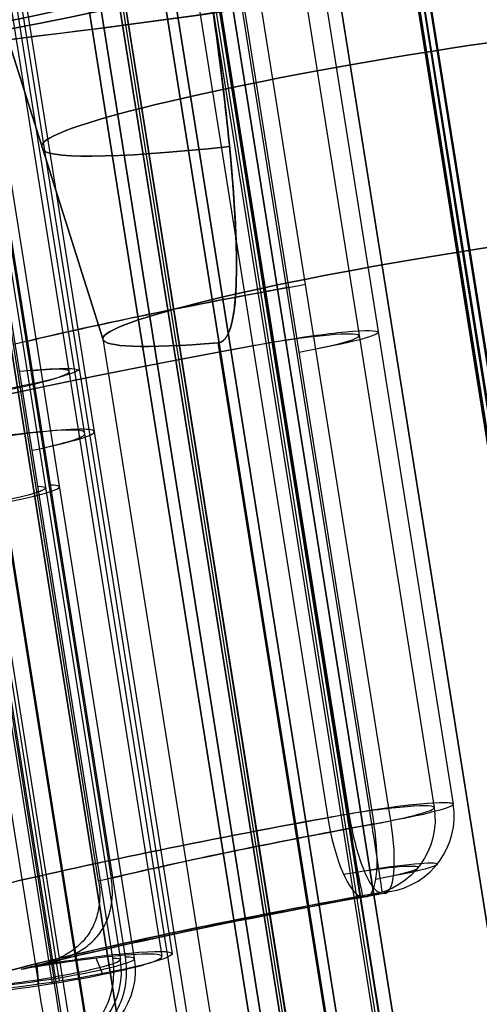
# Model space of a CAD drawing. Units: millimetres. Extents: x -335 to 389, y -708 to 400.
# Drawn here: x -289 to -283, y 380 to 392 of the extents above; entities that cross this region are included whole.
import ezdxf

# ---------------------------------------------------------------- set-up
doc = ezdxf.new("R2010")
doc.units = ezdxf.units.MM
doc.header["$MEASUREMENT"] = 0
doc.layers.add('Predefinito', color=7, linetype='Continuous', true_color=0x000000)

# ---------------------------------------------------------------- blocks, each defined once
blk = doc.blocks.new('Copia di 2TEFEPU64-1-1^A00001510')
at = {"layer": 'Predefinito'}
for p, q in [((-555.634, 413.892, 12.5), (-594.3, 658, 12.5)), ((-555.634, 413.892, 5.95), (-594.3, 658, 5.95)), ((-555.634, 413.892, 11.3), (-594.3, 658, 11.3)), ((-593.518, 653.062, 4.75), (-594.3, 658, 5.5)), ((-596.772, 657.608, -5.808), (-558.107, 413.501, -5.808)), ((-558.093, 413.503, -6.135), (-596.758, 657.611, -6.135)), ((-558.151, 413.494, -5.294), (-596.817, 657.601, -5.294)), ((-598.292, 657.368, -4.366), (-559.627, 413.26, -4.366)), ((-559.376, 413.3, -4.883), (-598.042, 657.407, -4.883)), ((-597.998, 657.414, -5.398), (-559.332, 413.307, -5.398)), ((-597.953, 657.421, -5.913), (-559.287, 413.314, -5.913)), ((-559.278, 413.315, -6.135), (-597.944, 657.423, -6.135)), ((-599.732, 657.14), (-598.209, 652.318)), ((-596.796, 657.18, -4.779), (-558.196, 413.487, -4.779)), ((-561.797, 412.916, -9.885), (-600.462, 657.024, -9.885)), ((-561.797, 412.916, -8.685), (-600.462, 657.024, -8.685)), ((-600.177, 657.069), (-561.511, 412.961)), ((-555.634, 413.892, 4.75), (-593.518, 653.062, 4.75)), ((-596.705, 652.557, -3.486), (-558.822, 413.387, -3.486)), ((-598.209, 652.318), (-560.326, 413.149))]:
    blk.add_line(p, q, dxfattribs=at)
at = {"layer": 'Predefinito', "extrusion": (-0.156446, 0.987687, 4.63787e-13)}
blk.add_arc((484.041, 0, 742.873), 12.5, 0, 180, dxfattribs=at)
at = {"layer": 'Predefinito', "extrusion": (-0.156446, 0.987687, 9.85919e-14)}
blk.add_arc((484.041, 0, 742.873), 11.3, 0, 180, dxfattribs=at)
at = {"layer": 'Predefinito', "extrusion": (-0.156446, 0.987687, -9.63256e-13)}
blk.add_arc((490.28, -6.135, 742.873), 3.75, 175, 315.4823, dxfattribs=at)
at = {"layer": 'Predefinito', "extrusion": (-0.156446, 0.987687, -2.71648e-13)}
blk.add_arc((490.28, -6.135, 742.873), 2.55, 175, 315.4823, dxfattribs=at)
at = {"layer": 'Predefinito', "extrusion": (-0.156446, 0.987687, 0)}
for centre, radius, start, end in [((484.041, 0, 740.489), 5.142, 0, 180), ((484.041, 0, 740.462), 5.138, 301.2504, 0), ((484.041, 0, 737.873), 4.75, 0, 180)]:
    blk.add_arc(centre, radius, start, end, dxfattribs=at)
at = {"layer": 'Predefinito', "extrusion": (-0.156446, 0.987687, -2.48928e-13)}
blk.add_arc((484.041, 0, 737.873), 4.75, 312.7946, 0, dxfattribs=at)
at = {"layer": 'Predefinito'}
for points, knots in [([(-596.796, 657.18, -4.779), (-596.742, 656.801, -4.71), (-596.691, 656.421, -4.639), (-596.6, 655.659, -4.49), (-596.56, 655.278, -4.411), (-596.52, 654.799, -4.305), (-596.513, 654.703, -4.283), (-596.499, 654.511, -4.238), (-596.492, 654.416, -4.216), (-596.476, 654.127, -4.146), (-596.468, 653.935, -4.096), (-596.465, 653.693, -4.028), (-596.465, 653.645, -4.014), (-596.465, 653.548, -3.986), (-596.466, 653.499, -3.971), (-596.469, 653.353, -3.926), (-596.473, 653.256, -3.894), (-596.485, 653.109, -3.841), (-596.49, 653.06, -3.822), (-596.503, 652.961, -3.782), (-596.511, 652.912, -3.761), (-596.526, 652.837, -3.725), (-596.532, 652.812, -3.713), (-596.547, 652.762, -3.686), (-596.555, 652.737, -3.671), (-596.569, 652.699, -3.647), (-596.575, 652.686, -3.639), (-596.587, 652.66, -3.62), (-596.594, 652.648, -3.61), (-596.611, 652.621, -3.588), (-596.621, 652.608, -3.575), (-596.641, 652.588, -3.552), (-596.649, 652.582, -3.543), (-596.664, 652.572, -3.526), (-596.67, 652.568, -3.52), (-596.685, 652.562, -3.505), (-596.694, 652.559, -3.496), (-596.705, 652.557, -3.486)], [-0.004966813, -0.004966813, -0.004966813, -0.004966813, -0.003725025, -0.003725025, -0.002483225, -0.002483225, -0.00217278, -0.00217278, -0.001862334, -0.001862334, -0.001241436, -0.001241436, -0.001086213, -0.001086213, -0.00093099, -0.00093099, -0.000620544, -0.000620544, -0.000465408, -0.000465408, -0.000310272, -0.000310272, -0.000232704, -0.000232704, -0.000155136, -0.000155136, -0.000116352, -0.000116352, -0.000077568, -0.000077568, -0.000038784, -0.000038784, -0.000019392, -0.000019392, -0.000009696, -0.000009696, 0, 0, 0, 0]), ([(-596.796, 657.18, -4.779), (-596.742, 656.799, -4.71), (-596.69, 656.412, -4.638), (-596.598, 655.636, -4.485), (-596.557, 655.247, -4.405), (-596.51, 654.67, -4.276), (-596.496, 654.476, -4.231), (-596.474, 654.087, -4.136), (-596.467, 653.891, -4.085), (-596.465, 653.649, -4.015), (-596.465, 653.601, -4.001), (-596.466, 653.504, -3.973), (-596.467, 653.456, -3.958), (-596.471, 653.309, -3.912), (-596.476, 653.21, -3.878), (-596.49, 653.064, -3.824), (-596.495, 653.017, -3.805), (-596.51, 652.92, -3.764), (-596.519, 652.871, -3.742), (-596.537, 652.797, -3.705), (-596.543, 652.773, -3.692), (-596.559, 652.726, -3.664), (-596.568, 652.701, -3.649), (-596.585, 652.664, -3.623), (-596.592, 652.652, -3.614), (-596.606, 652.629, -3.594), (-596.614, 652.618, -3.584), (-596.633, 652.595, -3.561), (-596.644, 652.585, -3.548), (-596.671, 652.567, -3.519), (-596.687, 652.56, -3.503), (-596.705, 652.557, -3.486)], [-0.004966813, -0.004966813, -0.004966813, -0.004966813, -0.003721796, -0.003721796, -0.002477529, -0.002477529, -0.001852588, -0.001852588, -0.001228766, -0.001228766, -0.001073833, -0.001073833, -0.0009189, -0.0009189, -0.000609034, -0.000609034, -0.000456776, -0.000456776, -0.000304517, -0.000304517, -0.000228388, -0.000228388, -0.000152259, -0.000152259, -0.000114194, -0.000114194, -0.000076129, -0.000076129, -0.000038065, -0.000038065, 0, 0, 0, 0])]:
    blk.add_open_spline(points, degree=3, knots=knots, dxfattribs=at)
blk = doc.blocks.new('Specchiatura2TEFEPU64-1-1')
at = {"layer": 'Predefinito'}
for p, q in [((-555.634, 413.892, -12.5), (-594.3, 658, -12.5)), ((-555.634, 413.892, -5.95), (-594.3, 658, -5.95)), ((-555.634, 413.892, -11.3), (-594.3, 658, -11.3)), ((-593.518, 653.062, -4.75), (-594.3, 658, -5.5)), ((-596.772, 657.608, 5.808), (-558.107, 413.501, 5.808)), ((-558.093, 413.503, 6.135), (-596.758, 657.611, 6.135)), ((-558.151, 413.494, 5.294), (-596.817, 657.601, 5.294)), ((-559.627, 413.26, 4.366), (-598.292, 657.368, 4.366)), ((-598.042, 657.407, 4.883), (-559.376, 413.3, 4.883)), ((-597.998, 657.414, 5.398), (-559.332, 413.307, 5.398)), ((-559.287, 413.314, 5.913), (-597.953, 657.421, 5.913)), ((-559.278, 413.315, 6.135), (-597.944, 657.423, 6.135)), ((-598.209, 652.318), (-599.732, 657.14)), ((-596.796, 657.18, 4.779), (-558.196, 413.487, 4.779)), ((-561.797, 412.916, 8.685), (-600.462, 657.024, 8.685)), ((-561.797, 412.916, 9.885), (-600.462, 657.024, 9.885)), ((-561.511, 412.961), (-600.177, 657.069)), ((-561.511, 412.961), (-600.177, 657.069)), ((-555.634, 413.892, -4.75), (-593.518, 653.062, -4.75)), ((-558.822, 413.387, 3.486), (-596.705, 652.557, 3.486)), ((-598.209, 652.318), (-560.326, 413.149))]:
    blk.add_line(p, q, dxfattribs=at)
at = {"layer": 'Predefinito', "extrusion": (-0.156446, 0.987687, -4.63787e-13)}
blk.add_arc((484.041, 0, 742.873), 12.5, 180, 360, dxfattribs=at)
at = {"layer": 'Predefinito', "extrusion": (-0.156446, 0.987687, -9.85919e-14)}
blk.add_arc((484.041, 0, 742.873), 11.3, 180, 0, dxfattribs=at)
at = {"layer": 'Predefinito', "extrusion": (-0.156446, 0.987687, 9.7315e-13)}
blk.add_arc((490.28, 6.135, 742.873), 3.75, 44.5177, 185, dxfattribs=at)
at = {"layer": 'Predefinito', "extrusion": (-0.156446, 0.987687, 2.92192e-13)}
blk.add_arc((490.28, 6.135, 742.873), 2.55, 44.5177, 185, dxfattribs=at)
at = {"layer": 'Predefinito', "extrusion": (-0.156446, 0.987687, 0)}
for centre, radius, start, end in [((484.041, 0, 740.489), 5.142, 180, 0), ((484.041, 0, 740.462), 5.138, 0, 58.7496)]:
    blk.add_arc(centre, radius, start, end, dxfattribs=at)
at = {"layer": 'Predefinito', "extrusion": (-0.156446, 0.987687, 5.29602e-42)}
blk.add_arc((484.041, 0, 737.873), 4.75, 180, 360, dxfattribs=at)
at = {"layer": 'Predefinito', "extrusion": (-0.156446, 0.987687, 2.71371e-13)}
blk.add_arc((484.041, 0, 737.873), 4.75, 360, 47.2054, dxfattribs=at)
at = {"layer": 'Predefinito'}
for points, knots in [([(-596.705, 652.557, 3.486), (-596.694, 652.559, 3.496), (-596.685, 652.562, 3.505), (-596.67, 652.568, 3.52), (-596.664, 652.572, 3.526), (-596.649, 652.582, 3.543), (-596.641, 652.588, 3.552), (-596.621, 652.608, 3.575), (-596.611, 652.621, 3.588), (-596.594, 652.648, 3.61), (-596.587, 652.66, 3.62), (-596.575, 652.686, 3.639), (-596.569, 652.699, 3.647), (-596.555, 652.737, 3.671), (-596.547, 652.762, 3.686), (-596.532, 652.812, 3.713), (-596.526, 652.837, 3.725), (-596.511, 652.912, 3.761), (-596.503, 652.961, 3.782), (-596.49, 653.06, 3.822), (-596.485, 653.109, 3.841), (-596.473, 653.256, 3.894), (-596.469, 653.353, 3.926), (-596.466, 653.499, 3.971), (-596.465, 653.548, 3.986), (-596.465, 653.645, 4.014), (-596.465, 653.693, 4.028), (-596.468, 653.935, 4.096), (-596.476, 654.127, 4.146), (-596.492, 654.416, 4.216), (-596.499, 654.511, 4.238), (-596.513, 654.703, 4.283), (-596.52, 654.799, 4.305), (-596.56, 655.278, 4.411), (-596.6, 655.659, 4.49), (-596.691, 656.421, 4.639), (-596.742, 656.801, 4.71), (-596.796, 657.18, 4.779)], [0, 0, 0, 0, 0.000009696, 0.000009696, 0.000019392, 0.000019392, 0.000038784, 0.000038784, 0.000077567, 0.000077567, 0.000116351, 0.000116351, 0.000155135, 0.000155135, 0.000232702, 0.000232702, 0.000310269, 0.000310269, 0.000465404, 0.000465404, 0.000620539, 0.000620539, 0.000930986, 0.000930986, 0.001086209, 0.001086209, 0.001241432, 0.001241432, 0.001862333, 0.001862333, 0.002172778, 0.002172778, 0.002483223, 0.002483223, 0.003725024, 0.003725024, 0.004966813, 0.004966813, 0.004966813, 0.004966813]), ([(-596.705, 652.557, 3.486), (-596.687, 652.56, 3.503), (-596.671, 652.567, 3.519), (-596.644, 652.585, 3.548), (-596.633, 652.595, 3.561), (-596.614, 652.618, 3.584), (-596.606, 652.629, 3.594), (-596.592, 652.652, 3.614), (-596.585, 652.664, 3.623), (-596.568, 652.701, 3.649), (-596.559, 652.725, 3.664), (-596.543, 652.773, 3.692), (-596.537, 652.797, 3.705), (-596.519, 652.87, 3.742), (-596.51, 652.92, 3.764), (-596.495, 653.017, 3.805), (-596.49, 653.064, 3.823), (-596.476, 653.21, 3.878), (-596.471, 653.309, 3.912), (-596.467, 653.456, 3.958), (-596.466, 653.505, 3.973), (-596.465, 653.602, 4.002), (-596.465, 653.65, 4.016), (-596.467, 653.892, 4.085), (-596.474, 654.087, 4.136), (-596.496, 654.477, 4.231), (-596.51, 654.67, 4.276), (-596.557, 655.247, 4.405), (-596.598, 655.636, 4.485), (-596.69, 656.412, 4.638), (-596.742, 656.799, 4.71), (-596.796, 657.18, 4.779)], [0, 0, 0, 0, 0.000038051, 0.000038051, 0.000076101, 0.000076101, 0.000114152, 0.000114152, 0.000152202, 0.000152202, 0.000228304, 0.000228304, 0.000304405, 0.000304405, 0.000456607, 0.000456607, 0.00060881, 0.00060881, 0.000919043, 0.000919043, 0.00107416, 0.00107416, 0.001229277, 0.001229277, 0.001852835, 0.001852835, 0.002477949, 0.002477949, 0.003721795, 0.003721795, 0.004966813, 0.004966813, 0.004966813, 0.004966813])]:
    blk.add_open_spline(points, degree=3, knots=knots, dxfattribs=at)
blk = doc.blocks.new('A00001510')
at = {"layer": 'Predefinito', "extrusion": (5.37964e-17, 0.083678, 0.996493), "rotation": 180}
blk.add_blockref('Copia di 2TEFEPU64-1-1^A00001510', (0, 28.965, 261.579), dxfattribs=at)
at = {"layer": 'Predefinito', "extrusion": (-5.37964e-17, -0.083678, 0.996493)}
blk.add_blockref('Specchiatura2TEFEPU64-1-1', (0, -28.965, -261.579), dxfattribs=at)
blk = doc.blocks.new('P00000444')
at = {"layer": 'Predefinito'}
for p, q in [((-6.65, -2.111, 3.5), (-6.65, -17.5, 3.5)), ((-6.65, -2.111, -3.5), (-6.65, -17.5, -3.5)), ((-5.15, -2.057, 5), (-5.15, -17.5, 5)), ((-5.15, -2.057, -5), (-5.15, -17.5, -5)), ((5.15, -2.057, 5), (5.15, -17.5, 5)), ((5.15, -2.057, -5), (5.15, -17.5, -5)), ((6.65, -2.111, 3.5), (6.65, -17.5, 3.5)), ((6.65, -2.111, -3.5), (6.65, -17.5, -3.5)), ((-5.786, -2.283, 6.226), (-5.786, -16.5, 6.226)), ((5.786, -16.5, 6.226), (5.786, -2.283, 6.226)), ((-6.85, -4, -7.826), (-6.85, -16.5, -7.826)), ((-5.85, -16.5, -6.269), (-5.85, -4, -6.269)), ((-5.75, -4, -6.726), (-5.75, -16.5, -6.726)), ((-2.619, -16.5, 10.374), (-2.619, -4, 10.374)), ((-2.35, -4, 10.408), (-2.35, -16.5, 10.408)), ((-2.081, -16.5, 8.241), (-2.081, -4, 8.241)), ((-1.25, -4, 9.308), (-1.25, -16.5, 9.308)), ((1.25, -4, 9.308), (1.25, -16.5, 9.308)), ((2.081, -4, 8.241), (2.081, -16.5, 8.241)), ((2.35, -4, 10.408), (2.35, -16.5, 10.408)), ((2.619, -4, 10.374), (2.619, -16.5, 10.374)), ((5.75, -4, -6.726), (5.75, -16.5, -6.726)), ((5.85, -16.5, -6.269), (5.85, -4, -6.269)), ((6.85, -4, -7.826), (6.85, -16.5, -7.826)), ((-6.92, -17.5, 3.525), (-6.92, -17.5, 6.475)), ((-6.92, -17.5, 6.508), (-6.92, -17.5, 6.797)), ((-6.65, -17.48, 6.5), (-6.65, -17.5, 6.5)), ((5.975, -17.5, 3.66), (5.975, -17.5, 6.34)), ((5.975, -17.5, 7.386), (5.975, -17.5, 7.641)), ((6.65, -17.48, 6.5), (6.65, -17.5, 6.5))]:
    blk.add_line(p, q, dxfattribs=at)
at = {"layer": 'Predefinito', "extrusion": (2.8777e-15, 1, -3.55271e-17)}
blk.add_arc((0, 0, -4), 12.5, 0, 180, dxfattribs=at)
at = {"layer": 'Predefinito', "extrusion": (2.8777e-15, 1, 3.55271e-17)}
blk.add_arc((0, 0, -4), 12.5, 180, 0, dxfattribs=at)
at = {"layer": 'Predefinito', "extrusion": (2.89121e-15, 1, 0)}
for start, end in [(47.098, 75.8305), (104.1695, 132.902)]:
    blk.add_arc((0, 0, -9.392), 8.5, start, end, dxfattribs=at)
at = {"layer": 'Predefinito', "extrusion": (4.44089e-15, 1, 0)}
for centre, radius, start, end in [((6.65, 5, -9.75), 1.5, 180, 308.7238), ((6.65, -5, -9.751), 1.5, 51.2762, 180), ((-6.65, 5, -9.751), 1.5, 231.2762, 54.8463), ((-6.65, -5, -9.751), 1.5, 302.2507, 128.7238), ((6.65, -5, -9.779), 1.5, 180, 237.7493), ((6.65, 5, -9.779), 1.5, 125.1537, 180), ((6.85, -6.726, -10.25), 1.1, 180, 315.5238), ((0, 0, -10.25), 10.7, 50.3626, 75.8305), ((6.85, -6.726, -10.25), 1.1, 155.4348, 180), ((2.35, 9.308, -10.25), 1.1, 75.8305, 180), ((2.35, 9.308, -10.25), 1.1, 180, 255.8305), ((-2.35, 9.308, -10.25), 1.1, 284.1695, 104.1695), ((0, 0, -10.25), 10.7, 104.1695, 129.6374), ((-6.85, -6.726, -10.25), 1.1, 224.4762, 24.5652), ((6.85, -6.726, -16.5), 1.1, 155.4348, 159.9012), ((0, 0, -16.5), 8.5, 49.9713, 75.8305), ((2.35, 9.308, -16.5), 1.1, 180, 255.8305), ((2.35, 9.308, -16.5), 1.1, 114.1281, 180), ((0, 0, -16.5), 8.5, 104.1695, 132.902), ((2.35, 9.308, -17.242), 0.771, 75.8305, 180), ((2.35, 9.308, -17.242), 0.771, 180, 255.8305), ((-2.35, 9.308, -17.242), 0.771, 0, 104.1695), ((-2.35, 9.308, -17.242), 0.771, 284.1695, 0), ((0, 0, -17.5), 9.7, 40.6889, 75.8305), ((0, 0, -17.5), 9.7, 104.1695, 139.3111), ((0, 0, -17.5), 9.5, 132.3873, 137.0903)]:
    blk.add_arc(centre, radius, start, end, dxfattribs=at)
at = {"layer": 'Predefinito', "extrusion": (7.96608e-15, 1, -1.04372e-15)}
blk.add_arc((6.85, -6.726, -16.5), 1.1, 180, 315.5238, dxfattribs=at)
at = {"layer": 'Predefinito', "extrusion": (-0.700613, 1.27676e-15, 0.713542)}
blk.add_arc((16.5, -9.7), 1, 270, 360, dxfattribs=at)
at = {"layer": 'Predefinito', "extrusion": (7.54216e-14, 1, -2.8874e-13)}
blk.add_arc((0, 0, -16.5), 10.7, 48.3515, 75.8305, dxfattribs=at)
at = {"layer": 'Predefinito', "extrusion": (1, -4.44089e-15, 0)}
for centre, start, end in [((-16.5, -6.826, -6.85), 180, 270), ((-16.5, 9.408, -2.35), 90, 180), ((-16.5, 9.408, 2.35), 90, 180), ((-16.5, -6.826, 6.85), 180, 270)]:
    blk.add_arc(centre, 1, start, end, dxfattribs=at)
at = {"layer": 'Predefinito'}
for centre, start, end in [((-6.75, -16.5, -6.726), 270, 360), ((-2.25, -16.5, 9.308), 270, 360), ((2.25, -16.5, 9.308), 180, 270), ((6.75, -16.5, -6.726), 180, 270)]:
    blk.add_arc(centre, 1, start, end, dxfattribs=at)
at = {"layer": 'Predefinito', "extrusion": (1.52629e-13, 1, 1.76922e-14)}
blk.add_arc((6.85, -6.726, -16.5), 1.1, 155.4348, 180, dxfattribs=at)
at = {"layer": 'Predefinito', "extrusion": (6.74867e-15, 1, -7.12158e-15)}
blk.add_arc((0, 0, -16.5), 8.5, 47.098, 75.8305, dxfattribs=at)
at = {"layer": 'Predefinito', "extrusion": (6.44085e-15, 1, 1.60692e-15)}
blk.add_arc((2.35, 9.308, -16.5), 1.1, 75.8305, 180, dxfattribs=at)
at = {"layer": 'Predefinito', "extrusion": (0.969576, -9.49241e-15, 0.244792)}
blk.add_arc((-16.5, 9.7), 1, 90, 180, dxfattribs=at)
at = {"layer": 'Predefinito', "extrusion": (0.969576, -4.30211e-15, 0.244792)}
blk.add_arc((-16.5, 9.5), 1, 180, 270, dxfattribs=at)
at = {"layer": 'Predefinito', "extrusion": (5.74826e-15, 1, -1.14627e-15)}
blk.add_arc((2.35, 9.308, -16.5), 1.1, 180, 255.8305, dxfattribs=at)
at = {"layer": 'Predefinito', "extrusion": (9.51511e-15, 1, -2.22274e-15)}
blk.add_arc((-2.35, 9.308, -16.5), 1.1, 360, 104.1695, dxfattribs=at)
at = {"layer": 'Predefinito', "extrusion": (-8.84668e-15, 1, -1.02218e-14)}
blk.add_arc((-2.35, 9.308, -16.5), 1.1, 284.1695, 360, dxfattribs=at)
at = {"layer": 'Predefinito', "extrusion": (8.32605e-15, 1, 8.25927e-15)}
blk.add_arc((0, 0, -16.5), 8.5, 104.1695, 132.902, dxfattribs=at)
at = {"layer": 'Predefinito', "extrusion": (0.969576, -1.72359e-14, -0.244792)}
blk.add_arc((-16.5, 9.5), 1, 180, 270, dxfattribs=at)
at = {"layer": 'Predefinito', "extrusion": (0.969576, -9.04832e-15, -0.244792)}
blk.add_arc((-16.5, 9.7), 1, 90, 180, dxfattribs=at)
at = {"layer": 'Predefinito', "extrusion": (-6.69001e-14, 1, -2.80119e-13)}
blk.add_arc((0, 0, -16.5), 10.7, 104.1695, 131.6485, dxfattribs=at)
at = {"layer": 'Predefinito', "extrusion": (1.09364e-13, 1, -1.60415e-14)}
blk.add_arc((-6.85, -6.726, -16.5), 1.1, 0, 24.5652, dxfattribs=at)
at = {"layer": 'Predefinito', "extrusion": (4.82496e-15, 1, 2.581e-15)}
blk.add_arc((-6.85, -6.726, -16.5), 1.1, 224.4762, 0, dxfattribs=at)
at = {"layer": 'Predefinito', "extrusion": (0.700613, 2.55351e-15, 0.713542)}
blk.add_arc((-16.5, -9.7), 1, 180, 270, dxfattribs=at)
at = {"layer": 'Predefinito', "extrusion": (3.56419e-15, 1, -1.75408e-16)}
blk.add_arc((6.65, 5, -17.5), 1.5, 180, 355.729, dxfattribs=at)
at = {"layer": 'Predefinito', "extrusion": (2.37009e-15, 1, 1.93415e-15)}
blk.add_arc((0, 0, -17.5), 9.7, 40.6889, 75.8305, dxfattribs=at)
at = {"layer": 'Predefinito', "extrusion": (-4.79941e-13, 1, 1.90892e-12)}
blk.add_arc((0, 0, -17.5), 9.5, 42.9097, 75.8305, dxfattribs=at)
at = {"layer": 'Predefinito', "extrusion": (1.66093e-12, 1, -1.72392e-15)}
blk.add_arc((6.65, 5, -17.5), 1.5, 78.1485, 180, dxfattribs=at)
at = {"layer": 'Predefinito', "extrusion": (-2.85406e-14, 1, 0)}
blk.add_arc((2.35, 9.308, -17.5), 0.1, 75.8305, 180, dxfattribs=at)
at = {"layer": 'Predefinito', "extrusion": (0, 1, 0)}
blk.add_arc((2.35, 9.308, -17.5), 0.1, 180, 255.8305, dxfattribs=at)
at = {"layer": 'Predefinito', "extrusion": (2.85406e-14, 1, -5.08964e-28)}
blk.add_arc((-2.35, 9.308, -17.5), 0.1, 0, 104.1695, dxfattribs=at)
at = {"layer": 'Predefinito', "extrusion": (4.70428e-14, 1, 3.26425e-30)}
blk.add_arc((-2.35, 9.308, -17.5), 0.1, 284.1695, 0, dxfattribs=at)
at = {"layer": 'Predefinito', "extrusion": (6.59496e-15, 1, 3.36688e-15)}
blk.add_arc((0, 0, -17.5), 9.5, 104.1695, 137.0903, dxfattribs=at)
at = {"layer": 'Predefinito', "extrusion": (5.65832e-15, 1, 1.07534e-15)}
blk.add_arc((0, 0, -17.5), 9.7, 104.1695, 139.3111, dxfattribs=at)
at = {"layer": 'Predefinito', "extrusion": (9.78804e-17, 1, 7.35943e-17)}
blk.add_arc((-6.65, 5, -17.5), 1.5, 184.271, 101.8515, dxfattribs=at)
at = {"layer": 'Predefinito'}
for points, knots in [([(-6.958, -17.5, 6.468), (-6.885, -17.5, 6.483), (-6.811, -17.497, 6.493), (-6.663, -17.483, 6.502), (-6.589, -17.471, 6.5), (-6.446, -17.437, 6.488), (-6.376, -17.414, 6.476), (-6.246, -17.354, 6.446), (-6.184, -17.317, 6.427), (-6.072, -17.228, 6.385), (-6.022, -17.177, 6.363), (-5.936, -17.063, 6.32), (-5.9, -17, 6.299), (-5.843, -16.866, 6.265), (-5.821, -16.795, 6.251), (-5.793, -16.65, 6.232), (-5.786, -16.575, 6.226), (-5.786, -16.5, 6.226)], [0.003935083, 0.003935083, 0.003935083, 0.003935083, 0.004155416, 0.004155416, 0.004375571, 0.004375571, 0.004598616, 0.004598616, 0.004821811, 0.004821811, 0.005043133, 0.005043133, 0.005264646, 0.005264646, 0.005487494, 0.005487494, 0.005710626, 0.005710626, 0.005710626, 0.005710626]), ([(-6.62, -17.475, -6.5), (-6.583, -17.469, -6.499), (-6.551, -17.462, -6.497), (-6.49, -17.445, -6.492), (-6.461, -17.435, -6.488), (-6.379, -17.403, -6.476), (-6.328, -17.377, -6.466), (-6.187, -17.288, -6.43), (-6.107, -17.212, -6.4), (-5.979, -17.036, -6.343), (-5.93, -16.937, -6.317), (-5.866, -16.725, -6.279), (-5.85, -16.612, -6.269), (-5.85, -16.5, -6.269)], [-0.001373979, -0.001373979, -0.001373979, -0.001373979, -0.001288104, -0.001288104, -0.001202228, -0.001202228, -0.0010305, -0.0010305, -0.000687064, -0.000687064, -0.000343631, -0.000343631, -0.000000197, -0.000000197, -0.000000197, -0.000000197]), ([(5.786, -16.5, 6.226), (5.786, -16.573, 6.226), (5.793, -16.649, 6.231), (5.822, -16.796, 6.251), (5.843, -16.868, 6.265), (5.9, -17, 6.299), (5.936, -17.063, 6.32), (6.022, -17.177, 6.363), (6.071, -17.228, 6.385), (6.183, -17.316, 6.427), (6.245, -17.353, 6.446), (6.377, -17.414, 6.476), (6.447, -17.437, 6.488), (6.589, -17.471, 6.5), (6.663, -17.483, 6.502), (6.811, -17.497, 6.493), (6.886, -17.5, 6.483), (6.958, -17.5, 6.468)], [0.000000197, 0.000000197, 0.000000197, 0.000000197, 0.000220678, 0.000220678, 0.000441123, 0.000441123, 0.000665842, 0.000665842, 0.000890342, 0.000890342, 0.001112178, 0.001112178, 0.001334102, 0.001334102, 0.001555618, 0.001555618, 0.001777272, 0.001777272, 0.001777272, 0.001777272]), ([(6.62, -17.475, -6.5), (6.583, -17.469, -6.499), (6.551, -17.462, -6.497), (6.49, -17.445, -6.492), (6.461, -17.435, -6.488), (6.379, -17.403, -6.476), (6.328, -17.377, -6.466), (6.187, -17.288, -6.43), (6.107, -17.212, -6.4), (5.979, -17.036, -6.343), (5.93, -16.937, -6.317), (5.866, -16.725, -6.279), (5.85, -16.612, -6.269), (5.85, -16.5, -6.269)], [0.001295542, 0.001295542, 0.001295542, 0.001295542, 0.00138114, 0.00138114, 0.001466738, 0.001466738, 0.001637917, 0.001637917, 0.001980248, 0.001980248, 0.002322577, 0.002322577, 0.002664906, 0.002664906, 0.002664906, 0.002664906])]:
    blk.add_open_spline(points, degree=3, knots=knots, dxfattribs=at)
blk = doc.blocks.new('Blocco 04')
at = {"layer": 'Predefinito'}
for p, q in [((-245.079, 150.707, -220.116), (-283.733, 393.883, -199.695)), ((-283.733, 393.883, 199.695), (-245.079, 150.707, 220.116)), ((-279.808, 369.193), (-283.733, 393.883)), ((-245.115, 150.998, 231.701), (-283.723, 393.885, 211.305)), ((-245.115, 150.998, -231.701), (-283.723, 393.885, -211.305)), ((-245.128, 151.079, 232.688), (-283.723, 393.885, 212.299)), ((-245.128, 151.079, -232.688), (-283.723, 393.885, -212.299)), ((-283.713, 393.886, 199.695), (-245.06, 150.714, 220.114)), ((-245.06, 150.714, -220.114), (-283.713, 393.886, -199.695)), ((-279.788, 369.196), (-283.713, 393.886)), ((-245.06, 150.714, 220.115), (-283.713, 393.886, 199.695)), ((-245.06, 150.714, -220.115), (-283.713, 393.886, -199.695)), ((-284.71, 393.728, 199.695), (-246.057, 150.552, 220.115)), ((-246.057, 150.552, -220.115), (-284.71, 393.728, -199.695)), ((-280.786, 369.038), (-284.71, 393.728)), ((-247.511, 150.817, -226.194), (-286.088, 393.509, -205.815)), ((-286.088, 393.509, 205.815), (-247.511, 150.817, 226.194)), ((-286.942, 393.373, 208.077), (-248.293, 150.224, 228.495)), ((-248.293, 150.224, -228.495), (-286.942, 393.373, -208.077)), ((-248.292, 150.22, -228.452), (-286.942, 393.373, -208.034)), ((-248.292, 150.22, 228.452), (-286.942, 393.373, 208.034)), ((-286.806, 393.395, 205.141), (-248.221, 150.648, 225.525)), ((-248.221, 150.648, -225.525), (-286.806, 393.395, -205.141)), ((-287.92, 393.218, 208.09), (-249.27, 150.069, 228.508)), ((-249.27, 150.069, -228.508), (-287.92, 393.218, -208.09)), ((-249.27, 150.065, 228.452), (-287.92, 393.218, 208.034)), ((-249.27, 150.065, -228.452), (-287.92, 393.218, -208.034))]:
    blk.add_line(p, q, dxfattribs=at)
blk = doc.blocks.new('P00001161')
at = {"layer": 'Predefinito'}
blk.add_blockref('Blocco 04', (0, 0), dxfattribs=at)
blk = doc.blocks.new('14040_4DI1402')
at = {"layer": 'Predefinito', "extrusion": (-0.006516, 0.082647, 0.996558), "rotation": 184.5081524254986}
blk.add_blockref('P00000444', (252.207, -400.379, 241.72), dxfattribs=at)
at = {"layer": 'Predefinito', "extrusion": (-0.033048, 0.078415, -0.996373), "rotation": 13.77288693817908}
blk.add_blockref('P00000444', (107.504, 457.719, 247.542), dxfattribs=at)
at = {"layer": 'Predefinito'}
for name, p in [('A00001510', (310.562, -254.733)), ('P00001161', (0, 0))]:
    blk.add_blockref(name, p, dxfattribs=at)

msp = doc.modelspace()

# ---------------------------------------------------------------- block references
at = {"layer": 'Predefinito'}
msp.add_blockref('14040_4DI1402', (0, 0), dxfattribs=at)

doc.saveas('drawing.dxf')
